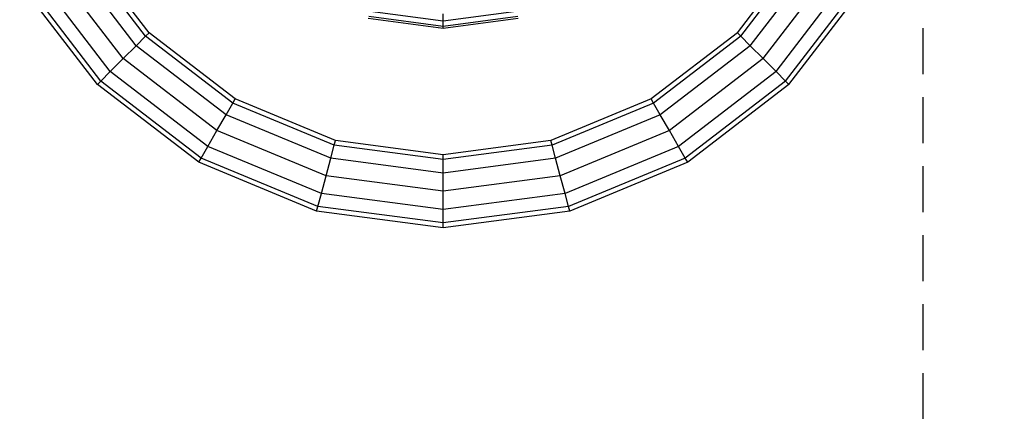
# Model space of a CAD drawing. Extents: x 0 to 14850, y 0 to 10500.
# Drawn here: x 6651 to 6923, y 6551 to 6659 of the extents above; entities that cross this region are included whole.
import ezdxf

# ---------------------------------------------------------------- set-up
doc = ezdxf.new("R2010")
doc.units = 0
doc.linetypes.add('DASHED', pattern=[19.05, 12.7, -6.35])

msp = doc.modelspace()

# ---------------------------------------------------------------- linework, layer by layer
at = {"linetype": 'Continuous'}
for p, q in [((6686.2, 6654.89), (6667.73, 6678.97)), ((6687.16, 6655.84), (6668.9, 6679.64)), ((6849.67, 6655.84), (6867.94, 6679.64)), ((6850.63, 6654.89), (6869.11, 6678.97)), ((6680.03, 6648.71), (6660.16, 6674.6)), ((6683.59, 6652.28), (6664.53, 6677.12)), ((6853.24, 6652.28), (6872.3, 6677.12)), ((6856.8, 6648.71), (6876.67, 6674.6)), ((6676.46, 6645.14), (6655.79, 6672.08)), ((6860.37, 6645.14), (6881.04, 6672.08)), ((6672.9, 6641.58), (6651.43, 6669.56)), ((6673.85, 6642.53), (6652.6, 6670.23)), ((6862.98, 6642.53), (6884.23, 6670.23)), ((6863.94, 6641.58), (6885.41, 6669.56)), ((6768.42, 6659.08), (6748.22, 6661.74)), ((6788.61, 6661.74), (6768.42, 6659.08)), ((6768.42, 6659.08), (6768.42, 6661.1)), ((6768.42, 6657.06), (6747.7, 6659.79)), ((6768.42, 6657.6), (6747.84, 6660.31)), ((6788.99, 6660.31), (6768.42, 6657.6)), ((6789.13, 6659.79), (6768.42, 6657.06)), ((6768.42, 6657.6), (6768.42, 6659.08)), ((6687.16, 6655.84), (6686.2, 6654.89)), ((6710.96, 6637.58), (6687.16, 6655.84)), ((6768.42, 6657.06), (6768.42, 6657.6)), ((6849.67, 6655.84), (6825.87, 6637.58)), ((6850.63, 6654.89), (6849.67, 6655.84)), ((6686.2, 6654.89), (6683.59, 6652.28)), ((6710.28, 6636.41), (6686.2, 6654.89)), ((6850.63, 6654.89), (6826.55, 6636.41)), ((6853.24, 6652.28), (6850.63, 6654.89)), ((6683.59, 6652.28), (6680.03, 6648.71)), ((6708.44, 6633.21), (6683.59, 6652.28)), ((6853.24, 6652.28), (6828.39, 6633.21)), ((6856.8, 6648.71), (6853.24, 6652.28)), ((6676.46, 6645.14), (6680.03, 6648.71)), ((6705.92, 6628.85), (6680.03, 6648.71)), ((6856.8, 6648.71), (6830.92, 6628.85)), ((6860.37, 6645.14), (6856.8, 6648.71)), ((6676.46, 6645.14), (6673.85, 6642.53)), ((6703.39, 6624.48), (6676.46, 6645.14)), ((6860.37, 6645.14), (6833.44, 6624.48)), ((6862.98, 6642.53), (6860.37, 6645.14)), ((6673.85, 6642.53), (6672.89, 6641.58)), ((6701.55, 6621.28), (6673.85, 6642.53)), ((6862.98, 6642.53), (6835.28, 6621.28)), ((6863.94, 6641.58), (6862.98, 6642.53)), ((6700.87, 6620.11), (6672.9, 6641.58)), ((6863.94, 6641.58), (6835.96, 6620.11)), ((6710.28, 6636.41), (6710.96, 6637.58)), ((6738.67, 6626.1), (6710.96, 6637.58)), ((6825.87, 6637.58), (6798.16, 6626.1)), ((6826.55, 6636.41), (6825.87, 6637.58)), ((6708.44, 6633.21), (6710.28, 6636.41)), ((6738.32, 6624.8), (6710.28, 6636.41)), ((6826.55, 6636.41), (6798.51, 6624.8)), ((6828.39, 6633.21), (6826.55, 6636.41)), ((6705.92, 6628.85), (6708.44, 6633.21)), ((6737.37, 6621.23), (6708.44, 6633.21)), ((6828.39, 6633.21), (6799.46, 6621.23)), ((6830.92, 6628.85), (6828.39, 6633.21)), ((6703.39, 6624.48), (6705.92, 6628.85)), ((6736.06, 6616.36), (6705.92, 6628.85)), ((6830.92, 6628.85), (6800.77, 6616.36)), ((6833.44, 6624.48), (6830.92, 6628.85)), ((6738.32, 6624.8), (6738.67, 6626.1)), ((6768.42, 6622.18), (6738.67, 6626.1)), ((6798.16, 6626.1), (6768.42, 6622.18)), ((6798.51, 6624.8), (6798.16, 6626.1)), ((6701.55, 6621.28), (6703.39, 6624.48)), ((6734.76, 6611.49), (6703.39, 6624.48)), ((6737.37, 6621.23), (6738.32, 6624.8)), ((6768.42, 6620.83), (6738.32, 6624.8)), ((6798.51, 6624.8), (6768.42, 6620.83)), ((6799.46, 6621.23), (6798.51, 6624.8)), ((6833.44, 6624.48), (6802.07, 6611.49)), ((6835.28, 6621.28), (6833.44, 6624.48)), ((6700.87, 6620.11), (6701.55, 6621.28)), ((6733.8, 6607.92), (6701.55, 6621.28)), ((6736.06, 6616.36), (6737.37, 6621.23)), ((6768.42, 6617.14), (6737.37, 6621.23)), ((6768.42, 6620.83), (6768.42, 6622.19)), ((6799.46, 6621.23), (6768.42, 6617.14)), ((6768.42, 6617.14), (6768.42, 6620.83)), ((6800.77, 6616.36), (6799.46, 6621.23)), ((6835.28, 6621.28), (6803.03, 6607.92)), ((6835.96, 6620.11), (6835.28, 6621.28)), ((6733.45, 6606.61), (6700.87, 6620.11)), ((6835.96, 6620.11), (6803.38, 6606.61)), ((6734.76, 6611.49), (6736.06, 6616.36)), ((6768.42, 6612.1), (6736.06, 6616.36)), ((6768.42, 6612.1), (6768.42, 6617.14)), ((6800.77, 6616.36), (6768.42, 6612.1)), ((6802.07, 6611.49), (6800.77, 6616.36)), ((6768.42, 6607.06), (6768.42, 6612.1)), ((6733.8, 6607.92), (6734.76, 6611.49)), ((6768.42, 6607.06), (6734.76, 6611.49)), ((6802.07, 6611.49), (6768.42, 6607.06)), ((6803.03, 6607.92), (6802.07, 6611.49)), ((6733.45, 6606.62), (6733.8, 6607.92)), ((6768.42, 6602.01), (6733.45, 6606.61)), ((6768.42, 6603.36), (6733.8, 6607.92)), ((6803.03, 6607.92), (6768.42, 6603.36)), ((6768.42, 6603.36), (6768.42, 6607.06)), ((6803.38, 6606.61), (6768.42, 6602.01)), ((6803.38, 6606.62), (6803.03, 6607.92)), ((6768.42, 6602.01), (6768.42, 6603.36))]:
    msp.add_line(p, q, dxfattribs=at)
at = {"color": 1, "linetype": 'DASHED'}
msp.add_lwpolyline([(8353.16, 6874.59), (6946.9, 6874.59, 0.414214), (6900.9, 6828.59), (6900.9, 5527.77, 0.414214), (6946.9, 5481.77), (8353.16, 5481.77, 0.414214), (8399.16, 5527.77), (8399.16, 6828.59, 0.414213)], format="xyb", close=True, dxfattribs=at)

doc.saveas('drawing.dxf')
